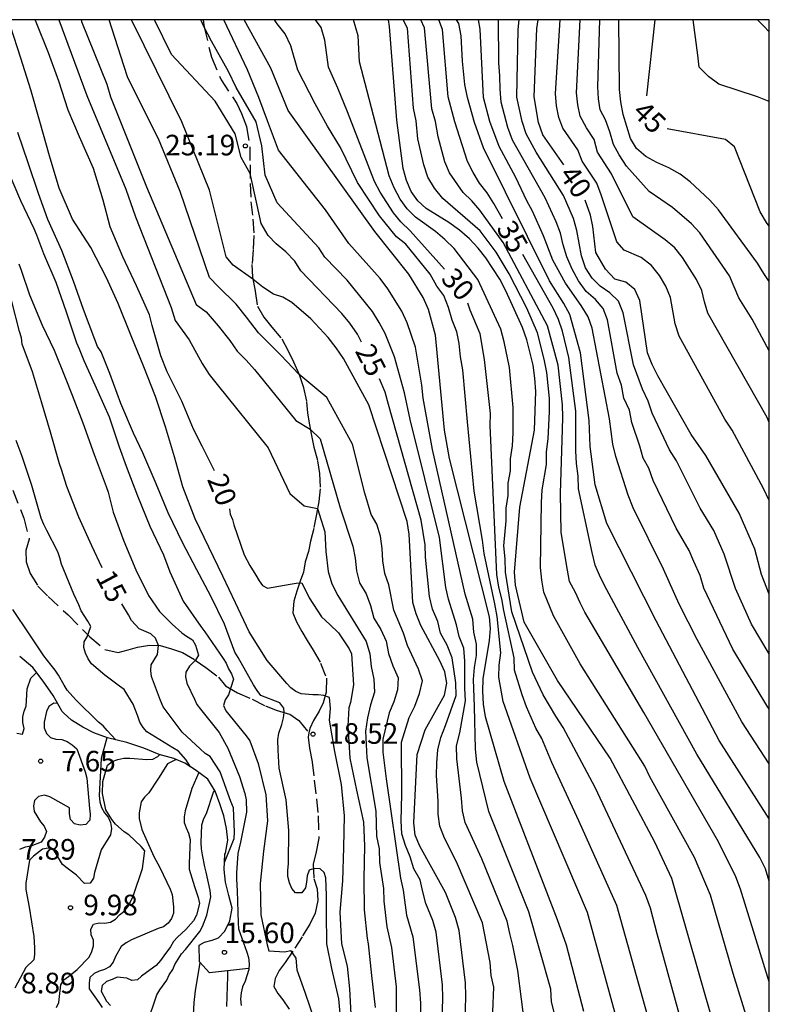
# Model space of a CAD drawing. Units: metres. Extents: x 583094 to 583444, y 4798040 to 4798290.
# Drawn here: x 583417 to 583444, y 4798254 to 4798290 of the extents above; entities that cross this region are included whole.
import ezdxf

# ---------------------------------------------------------------- set-up
doc = ezdxf.new("R2010")
doc.units = ezdxf.units.M
doc.linetypes.add('TRAZOS_NORMALES', pattern=[0.75, 0.5, -0.25])
for name, color, linetype in [('010106', 9, 'Continuous'), ('020104', 34, 'Continuous'), ('020109', 7, 'CABEZA_TALUD'), ('020204', 9, 'Continuous'), ('020307', 24, 'Continuous'), ('020308', 9, 'Continuous'), ('060128', 7, 'TRAZOS_NORMALES')]:
    doc.layers.add(name, color=color, linetype=linetype)
doc.layers.add('020105', color=24, linetype='Continuous', lineweight=30)
doc.styles.add('ARIAL', font='ARIAL.TTF', dxfattribs={"height": 1})
doc.styles.add('ARIALI', font='ARIALI.TTF', dxfattribs={"height": 1})
doc.linetypes.add('CABEZA_TALUD', pattern='A,0.1,[204,DONOSTI.shx,S=0.15,R=0,X=0,Y=0],0,0.2', length=0.3)

# ---------------------------------------------------------------- blocks, each defined once
blk = doc.blocks.new('COTAPU')
blk.add_circle((0, 0), 0.075)

msp = doc.modelspace()

# ---------------------------------------------------------------- linework, layer by layer
at = {"layer": '010106', "flags": 128}
msp.add_lwpolyline([(583094.216, 4798040.1), (583444.206, 4798040.093), (583444.211, 4798290.086), (583094.221, 4798290.093)], close=True, dxfattribs=at)
at = {"layer": '020104', "flags": 128}
for points, elevation in [([(583418.34, 4798290.086), (583419.364, 4798287.33), (583420.78, 4798283.924), (583421.128, 4798282.907), (583422.427, 4798279.611), (583422.572, 4798279.137), (583423.086, 4798278.434), (583423.56, 4798277.574), (583423.817, 4798277.166), (583424.105, 4798276.801), (583425.96, 4798274.505), (583426.752, 4798272.833), (583427.275, 4798272.382), (583427.76, 4798272.289), (583428.023, 4798271.438), (583428.067, 4798270.726), (583428.151, 4798269.99), (583428.275, 4798269.543), (583428.504, 4798269.118), (583429.531, 4798267.441), (583429.667, 4798267), (583429.717, 4798266.535), (583429.813, 4798266.07), (583429.832, 4798265.602), (583429.685, 4798265.141), (583429.581, 4798264.665), (583429.503, 4798264.181), (583429.557, 4798263.204), (583429.883, 4798261.265), (583429.912, 4798260.358), (583430.003, 4798259.892), (583430.017, 4798259.4), (583430.165, 4798258.452), (583430.17, 4798257.982), (583430.283, 4798257.05), (583430.455, 4798256.301), (583430.62, 4798254.87), (583430.659, 4798249.12)], 21), ([(583419.151, 4798290.086), (583419.167, 4798290.029), (583420.086, 4798287.75), (583420.222, 4798287.286), (583421.535, 4798284.011), (583423.342, 4798279.719), (583423.705, 4798279.45), (583424.144, 4798278.939), (583424.567, 4798278.412), (583424.835, 4798278.016), (583425.166, 4798277.692), (583425.469, 4798277.347), (583426.969, 4798275.494), (583427.491, 4798275.182), (583427.855, 4798274.825), (583428.582, 4798272.31), (583429.041, 4798270.923), (583429.135, 4798270.479), (583429.173, 4798270.018), (583429.291, 4798269.577), (583429.531, 4798269.181), (583429.693, 4798268.76), (583429.815, 4798268.301), (583430.067, 4798267.888), (583430.259, 4798267.461), (583430.339, 4798267.006), (583430.501, 4798266.56), (583430.693, 4798266.119), (583430.674, 4798265.683), (583430.538, 4798265.251), (583430.37, 4798264.846), (583430.141, 4798263.892), (583430.139, 4798263.41), (583430.263, 4798262.439), (583430.787, 4798258.821), (583430.877, 4798258.387), (583430.994, 4798257.474), (583431.233, 4798256.683), (583431.476, 4798254.758), (583431.508, 4798254.272), (583431.509, 4798249.881)], 22), ([(583432.235, 4798251.535), (583432.322, 4798254.456), (583432.308, 4798254.936), (583432.076, 4798256.864), (583431.955, 4798257.28), (583431.705, 4798257.898), (583431.589, 4798258.322), (583431.494, 4798258.764), (583431.265, 4798259.163), (583431.13, 4798259.602), (583430.968, 4798260.015), (583430.832, 4798260.435), (583430.807, 4798260.908), (583430.826, 4798261.873), (583430.815, 4798263.774), (583431.093, 4798264.672), (583431.297, 4798265.095), (583431.472, 4798265.557), (583431.585, 4798266.011), (583431.439, 4798266.434), (583431.039, 4798267.303), (583430.895, 4798267.749), (583430.534, 4798268.589), (583430.356, 4798269.506), (583430.216, 4798269.917), (583430.138, 4798270.381), (583430.113, 4798270.833), (583430.048, 4798271.278), (583429.922, 4798271.718), (583429.712, 4798272.073), (583429.483, 4798272.848), (583429.032, 4798274.636), (583428.102, 4798276.337), (583427.083, 4798277.182), (583426.424, 4798277.878), (583425.612, 4798278.692), (583425.176, 4798279.259), (583424.798, 4798279.738), (583424.144, 4798280.381), (583423.823, 4798280.703), (583422.756, 4798283.837), (583421.971, 4798285.756), (583420.857, 4798287.976), (583420.705, 4798288.429), (583420.177, 4798290.086)], 23), ([(583433.076, 4798251.125), (583433.159, 4798254.527), (583433.147, 4798255.01), (583432.912, 4798256.923), (583432.779, 4798257.388), (583432.414, 4798258.303), (583431.48, 4798259.996), (583431.319, 4798260.388), (583431.268, 4798260.847), (583431.393, 4798263.326), (583431.677, 4798264.233), (583432.386, 4798265.491), (583432.469, 4798265.922), (583432.392, 4798266.34), (583432.215, 4798266.747), (583431.522, 4798268.025), (583431.351, 4798268.45), (583431.225, 4798268.868), (583431.096, 4798271.352), (583431.019, 4798271.813), (583429.622, 4798276.07), (583428.707, 4798277.75), (583428.444, 4798278.146), (583428.151, 4798278.513), (583427.515, 4798279.192), (583426.824, 4798279.796), (583426.49, 4798279.985), (583426.156, 4798280.102), (583425.764, 4798280.349), (583425.405, 4798280.64), (583424.682, 4798281.155), (583424.427, 4798281.453), (583423.831, 4798283.881), (583422.814, 4798286.367), (583420.983, 4798290.086)], 24), ([(583435.585, 4798251.287), (583435.05, 4798255.459), (583434.877, 4798256.372), (583434.757, 4798256.807), (583434.666, 4798257.263), (583433.748, 4798259.533), (583433.139, 4798260.85), (583433.035, 4798261.28), (583433.004, 4798261.742), (583432.834, 4798263.17), (583432.826, 4798263.65), (583432.945, 4798264.123), (583433.145, 4798265.282), (583433.12, 4798265.75), (583433.126, 4798266.731), (583433.091, 4798267.208), (583432.923, 4798267.632), (583432.823, 4798268.056), (583432.524, 4798268.982), (583432.433, 4798269.411), (583432.203, 4798271.238), (583431.133, 4798275.531), (583430.926, 4798276.497), (583430.565, 4798277.818), (583430.217, 4798278.66), (583430.009, 4798279.07), (583429.762, 4798279.469), (583428.839, 4798280.603), (583428.024, 4798281.444), (583427.808, 4798281.783), (583426.285, 4798283.417), (583425.85, 4798284.434), (583425.733, 4798285.495), (583425.53, 4798286.368), (583424.797, 4798287.619), (583424.521, 4798288.201), (583423.896, 4798289.305), (583423.631, 4798289.82), (583423.504, 4798290.086)], 26), ([(583436.396, 4798253.849), (583436.279, 4798254.316), (583436.251, 4798254.785), (583435.454, 4798257.6), (583433.996, 4798261.251), (583433.566, 4798263.052), (583433.513, 4798263.519), (583433.48, 4798265.082), (583433.441, 4798266.067), (583433.471, 4798266.498), (583433.547, 4798266.933), (583433.547, 4798267.346), (583433.447, 4798267.79), (583433.412, 4798268.265), (583433.139, 4798269.17), (583431.948, 4798274.439), (583431.608, 4798276.313), (583431.557, 4798276.787), (583431.33, 4798278.17), (583431.023, 4798279.055), (583430.826, 4798279.474), (583430.321, 4798280.295), (583430.039, 4798280.665), (583428.898, 4798281.946), (583428.047, 4798283.166), (583426.341, 4798285.337), (583425.937, 4798286.411), (583425.617, 4798287.254), (583425.21, 4798288.271), (583424.342, 4798290.086)], 27), ([(583437.457, 4798253.975), (583436.827, 4798256.382), (583436.499, 4798257.307), (583434.562, 4798262.349), (583433.873, 4798264.696), (583433.803, 4798265.164), (583433.778, 4798265.631), (583433.79, 4798266.082), (583434.028, 4798267.48), (583434.059, 4798267.923), (583434.028, 4798268.344), (583432.569, 4798274.108), (583432.389, 4798275.139), (583432.052, 4798278.598), (583431.796, 4798279.532), (583431.603, 4798279.98), (583431.09, 4798280.826), (583429.842, 4798282.379), (583426.692, 4798286.789), (583426.053, 4798288.33), (583425.09, 4798290.086)], 28), ([(583439.244, 4798251.553), (583437.589, 4798257.57), (583435.508, 4798262.468), (583434.525, 4798265.255), (583434.359, 4798266.148), (583434.371, 4798266.582), (583434.434, 4798267.027), (583434.3, 4798268.356), (583434.216, 4798268.814), (583433.826, 4798270.653), (583433.773, 4798271.133), (583433.463, 4798272.915), (583433.226, 4798275.442), (583433.048, 4798277.343), (583432.964, 4798277.815), (583432.919, 4798278.296), (583432.835, 4798278.727), (583432.661, 4798279.145), (583432.531, 4798279.611), (583432.353, 4798280.051), (583432.11, 4798280.392), (583431.86, 4798280.819), (583430.972, 4798281.915), (583430.634, 4798282.186), (583430.013, 4798282.954), (583429.221, 4798284.162), (583428.594, 4798285.437), (583428.124, 4798286.212), (583427.669, 4798287.031), (583427.037, 4798288.26), (583426.789, 4798289.142), (583426.583, 4798289.572), (583426.29, 4798289.939), (583426.196, 4798290.086)], 29), ([(583441.566, 4798251.595), (583440.132, 4798256.795), (583439.879, 4798257.738), (583439.717, 4798258.195), (583437.866, 4798262.132), (583436.701, 4798264.313), (583436.432, 4798264.73), (583435.979, 4798265.5), (583435.584, 4798266.334), (583434.838, 4798268.531), (583434.604, 4798269.974), (583434.593, 4798270.457), (583434.55, 4798270.928), (583434.634, 4798271.839), (583434.628, 4798272.302), (583434.702, 4798272.764), (583434.702, 4798273.218), (583434.789, 4798273.666), (583434.79, 4798274.101), (583434.856, 4798274.573), (583434.886, 4798275.043), (583434.886, 4798275.965), (583434.756, 4798277.424), (583434.559, 4798278.358), (583434.43, 4798278.817), (583433.594, 4798280.626), (583432.731, 4798281.763), (583432.4, 4798282.084), (583432.05, 4798282.373), (583431.326, 4798282.903), (583431.022, 4798283.208), (583430.763, 4798283.562), (583430.547, 4798283.974), (583430.371, 4798284.405), (583429.644, 4798287.205), (583429.29, 4798288.557), (583429.238, 4798289.5), (583429.075, 4798290.086)], 31), ([(583442.727, 4798251.616), (583440.665, 4798258.81), (583440.038, 4798260.141), (583438.416, 4798263.2), (583436.498, 4798266.028), (583435.279, 4798268.151), (583434.963, 4798269.496), (583434.93, 4798269.968), (583435.129, 4798272.335), (583435.664, 4798275.139), (583435.712, 4798276.55), (583435.676, 4798277.036), (583435.611, 4798277.513), (583435.383, 4798278.435), (583435.218, 4798278.881), (583434.62, 4798280.214), (583434.4, 4798280.64), (583433.889, 4798281.418), (583433.607, 4798281.773), (583433.292, 4798282.111), (583432.926, 4798282.423), (583432.535, 4798282.709), (583431.72, 4798283.211), (583431.414, 4798283.494), (583431.174, 4798283.836), (583431.003, 4798284.236), (583430.882, 4798284.679), (583430.643, 4798286.431), (583430.381, 4798289.84), (583430.34, 4798290.086)], 32), ([(583444.21, 4798251.121), (583442.897, 4798255.349), (583442.065, 4798258.203), (583441.492, 4798259.578), (583439.86, 4798262.519), (583439.677, 4798262.906), (583437.328, 4798266.63), (583436.351, 4798268.376), (583436.001, 4798269.24), (583435.924, 4798269.684), (583435.878, 4798270.144), (583435.919, 4798272.509), (583435.935, 4798272.974), (583436.093, 4798273.887), (583436.098, 4798274.355), (583436.161, 4798274.832), (583436.207, 4798275.817), (583436.202, 4798276.302), (583436.108, 4798277.246), (583436.017, 4798277.723), (583435.775, 4798278.682), (583435.385, 4798279.589), (583434.74, 4798280.833), (583434.266, 4798281.631), (583433.677, 4798282.397), (583432.321, 4798283.585), (583432.024, 4798283.959), (583431.774, 4798284.358), (583431.632, 4798284.809), (583431.417, 4798285.749), (583431.347, 4798286.41), (583431.249, 4798286.875), (583431.033, 4798289.779), (583430.88, 4798290.086)], 33), ([(583444.211, 4798255.046), (583443.167, 4798258.424), (583442.998, 4798258.874), (583442.365, 4798260.154), (583439.644, 4798264.862), (583437.494, 4798268.518), (583437.321, 4798268.854), (583437.151, 4798269.232), (583436.937, 4798269.636), (583436.865, 4798270.047), (583436.626, 4798271.413), (583436.604, 4798272.849), (583436.677, 4798275.173), (583436.691, 4798275.614), (583436.677, 4798276.069), (583436.518, 4798277.514), (583436.139, 4798278.948), (583434.516, 4798281.984), (583433.666, 4798283.153), (583433.376, 4798283.493), (583433.059, 4798283.803), (583432.56, 4798284.518), (583432.398, 4798284.921), (583432.15, 4798285.827), (583432.052, 4798286.39), (583431.925, 4798286.847), (583431.658, 4798289.796), (583431.522, 4798290.086)], 34), ([(583444.211, 4798260.983), (583442.381, 4798263.841), (583440.092, 4798268.194), (583438.298, 4798271.741), (583437.869, 4798273.156), (583437.689, 4798274.552), (583437.655, 4798275.494), (583437.341, 4798277.96), (583436.946, 4798279.357), (583436.732, 4798279.757), (583436.203, 4798280.581), (583433.808, 4798285.427), (583433.47, 4798286.349), (583433.215, 4798287.265), (583433.127, 4798287.731), (583433.034, 4798288.587), (583432.995, 4798289.51), (583432.9, 4798289.957), (583432.818, 4798290.086)], 36), ([(583444.211, 4798262.995), (583443.209, 4798264.523), (583441.587, 4798267.518), (583440.928, 4798268.802), (583440.363, 4798270.084), (583439.255, 4798272.317), (583439.07, 4798272.774), (583438.624, 4798274.181), (583438.519, 4798274.627), (583438.386, 4798275.551), (583437.762, 4798278.855), (583437.611, 4798279.275), (583437.364, 4798279.679), (583436.787, 4798280.493), (583436.323, 4798281.337), (583435.986, 4798282.225), (583435.59, 4798283.122), (583435.382, 4798283.498), (583434.982, 4798284.343), (583434.37, 4798285.474), (583434.04, 4798286.381), (583433.803, 4798287.265), (583433.677, 4798289.744), (583433.616, 4798290.086)], 37), ([(583444.211, 4798264.972), (583444.156, 4798265.051), (583442.884, 4798267.166), (583441.822, 4798269.394), (583441.691, 4798269.849), (583441.464, 4798270.357), (583441.288, 4798270.765), (583440.822, 4798271.578), (583439.988, 4798273.312), (583439.829, 4798273.756), (583439.612, 4798274.126), (583439.499, 4798274.564), (583439.211, 4798275.424), (583439.118, 4798275.875), (583438.917, 4798276.31), (583438.831, 4798276.786), (583438.675, 4798277.224), (583438.318, 4798279.166), (583438.166, 4798279.578), (583437.888, 4798279.896), (583437.541, 4798280.197), (583437.266, 4798280.579), (583437.035, 4798281.003), (583436.839, 4798281.454), (583436.7, 4798281.898), (583436.602, 4798282.314), (583436.452, 4798282.728), (583436.052, 4798283.602), (583434.862, 4798285.705), (583434.689, 4798286.166), (583434.45, 4798287.084), (583434.407, 4798287.563), (583434.394, 4798288.049), (583434.356, 4798288.522), (583434.35, 4798290.086)], 38), ([(583444.211, 4798266.994), (583443.558, 4798268.071), (583442.984, 4798269.377), (583442.565, 4798270.63), (583442.194, 4798271.486), (583441.688, 4798272.3), (583440.834, 4798274.03), (583440.574, 4798274.43), (583439.946, 4798275.76), (583439.801, 4798276.202), (583439.599, 4798276.637), (583439.261, 4798277.528), (583438.889, 4798279.421), (583438.725, 4798279.845), (583438.408, 4798280.141), (583438.055, 4798280.383), (583437.755, 4798280.681), (583437.52, 4798281.056), (583437.369, 4798281.489), (583437.202, 4798282.411), (583437.075, 4798282.85), (583436.719, 4798283.695), (583435.718, 4798285.271), (583435.354, 4798285.936), (583435.212, 4798286.385), (583435.023, 4798287.277), (583435.061, 4798289.74), (583435.098, 4798290.086)], 39), ([(583444.211, 4798272.577), (583444.207, 4798272.587), (583444.005, 4798273.017), (583442.856, 4798275.141), (583442.586, 4798275.543), (583440.933, 4798278.561), (583440.781, 4798279.019), (583440.618, 4798279.973), (583440.438, 4798280.388), (583440.215, 4798280.775), (583439.927, 4798281.135), (583439.544, 4798281.428), (583438.926, 4798281.701), (583438.658, 4798282.002), (583438.084, 4798283.716), (583437.932, 4798284.142), (583437.399, 4798284.945), (583437.244, 4798285.348), (583436.69, 4798286.137), (583436.549, 4798286.528), (583436.461, 4798286.96), (583436.421, 4798287.403), (583436.6, 4798290.086)], 41), ([(583444.211, 4798275.423), (583444.128, 4798275.6), (583441.972, 4798279.405), (583441.848, 4798279.812), (583441.752, 4798280.224), (583441.566, 4798280.63), (583441.048, 4798281.434), (583440.772, 4798281.784), (583440.423, 4798282.078), (583439.247, 4798282.917), (583438.462, 4798284.48), (583437.957, 4798285.274), (583437.828, 4798285.733), (583437.56, 4798286.155), (583437.325, 4798286.576), (583437.234, 4798286.996), (583437.191, 4798287.425), (583437.324, 4798290.086)], 42), ([(583444.211, 4798278.033), (583443.587, 4798279.181), (583443.103, 4798279.964), (583442.764, 4798280.765), (583441.68, 4798282.336), (583441.379, 4798282.66), (583440.688, 4798283.248), (583439.836, 4798283.833), (583439.012, 4798284.764), (583438.747, 4798285.17), (583438.536, 4798285.547), (583438.407, 4798286.006), (583438.249, 4798286.445), (583438.05, 4798286.81), (583437.996, 4798287.21), (583437.966, 4798287.642), (583438.041, 4798290.086)], 43), ([(583444.211, 4798280.56), (583444.011, 4798280.847), (583443.783, 4798281.228), (583442.356, 4798283.169), (583442.04, 4798283.517), (583441.331, 4798284.185), (583440.961, 4798284.471), (583440.557, 4798284.701), (583440.112, 4798284.891), (583439.711, 4798285.113), (583439.374, 4798285.406), (583439.154, 4798285.762), (583438.884, 4798286.646), (583438.804, 4798287.1), (583438.755, 4798287.549), (583438.736, 4798290.086)], 44), ([(583444.211, 4798287.118), (583443.785, 4798287.281), (583442.379, 4798287.743), (583442.002, 4798288.028), (583441.663, 4798288.367), (583441.606, 4798288.798), (583441.435, 4798290.086)], 46), ([(583444.211, 4798289.648), (583443.999, 4798289.867), (583443.786, 4798290.086)], 47), ([(583428.992, 4798253.638), (583428.937, 4798254.798), (583428.856, 4798255.618), (583428.646, 4798256.436), (583428.579, 4798257.59), (583428.682, 4798258.723), (583428.712, 4798259.937), (583428.74, 4798261.099), (583428.638, 4798262.238), (583428.388, 4798263.443), (583428.193, 4798264.577), (583428.233, 4798265.003), (583428.191, 4798265.401), (583427.989, 4798265.477), (583427.787, 4798265.503), (583427.586, 4798265.503), (583427.166, 4798265.541), (583426.971, 4798265.624), (583426.789, 4798265.761), (583426.636, 4798265.916), (583425.921, 4798266.758), (583425.273, 4798267.8), (583424.767, 4798268.856), (583424.311, 4798269.822), (583423.805, 4798270.877), (583423.303, 4798271.918), (583422.856, 4798273.075), (583422.551, 4798274.177), (583422.299, 4798275.022), (583422.226, 4798275.268), (583421.858, 4798276.371), (583421.431, 4798277.446), (583420.979, 4798278.583), (583420.496, 4798279.753), (583420.079, 4798280.686), (583419.507, 4798281.8), (583418.833, 4798282.828), (583418.354, 4798283.955), (583417.999, 4798285.138), (583417.647, 4798286.385), (583417.317, 4798287.535), (583416.958, 4798288.696), (583416.584, 4798289.856)], 19), ([(583428.649, 4798253.247), (583428.535, 4798254.427), (583428.285, 4798255.541), (583428.093, 4798256.435), (583428.092, 4798257.552), (583428.09, 4798258.194), (583428.066, 4798258.837), (583428.001, 4798259.034), (583427.853, 4798259.17), (583427.646, 4798259.176), (583427.453, 4798259.112), (583427.384, 4798258.913), (583427.361, 4798258.681), (583427.319, 4798258.47), (583427.184, 4798258.294), (583426.961, 4798258.291), (583426.823, 4798258.449), (583426.736, 4798258.654), (583426.676, 4798258.883), (583426.678, 4798259.107), (583426.707, 4798259.365), (583426.712, 4798260.56), (583426.62, 4798261.676), (583426.357, 4798262.83), (583426.332, 4798263.485), (583426.317, 4798263.863), (583426.346, 4798264.11), (583426.461, 4798264.428), (583426.519, 4798264.66), (583426.542, 4798264.86), (583426.527, 4798265.016), (583426.39, 4798265.215), (583425.693, 4798265.484), (583425.561, 4798265.655), (583425.433, 4798265.862), (583424.865, 4798266.86), (583424.753, 4798267.059), (583424.377, 4798268.075), (583423.87, 4798269.092), (583423.361, 4798270.061), (583422.844, 4798271.051), (583422.319, 4798272.136), (583421.883, 4798273.192), (583421.4, 4798274.312), (583421.063, 4798275.031), (583420.602, 4798276.116), (583420.199, 4798277.211), (583419.876, 4798277.992), (583419.748, 4798278.186), (583419.649, 4798278.447), (583419.237, 4798279.537), (583418.868, 4798280.572), (583418.445, 4798281.69), (583417.933, 4798282.818), (583417.596, 4798283.768), (583417.221, 4798284.879), (583416.845, 4798285.988)], 18), ([(583416.491, 4798284.56), (583416.947, 4798283.512), (583417.434, 4798282.49), (583417.53, 4798282.256), (583417.782, 4798281.574), (583418.227, 4798280.535), (583418.604, 4798279.456), (583418.987, 4798278.319), (583419.085, 4798278.105), (583419.253, 4798277.679), (583419.755, 4798276.55), (583420.174, 4798275.626), (583420.531, 4798274.537), (583420.792, 4798273.834), (583421.201, 4798272.745), (583421.658, 4798271.641), (583422.149, 4798270.604), (583422.385, 4798269.984), (583422.869, 4798268.915), (583423.51, 4798267.988), (583423.659, 4798267.792), (583424.329, 4798266.83), (583424.434, 4798266.654), (583424.513, 4798266.454), (583424.621, 4798266.262), (583424.696, 4798266.068), (583424.514, 4798265.5), (583424.396, 4798265.323), (583424.339, 4798265.116), (583424.422, 4798264.917), (583425.157, 4798264.011), (583425.291, 4798263.825), (583425.598, 4798263.007), (583425.875, 4798261.86), (583425.935, 4798260.92), (583425.794, 4798259.81), (583425.667, 4798258.628), (583425.694, 4798257.496), (583425.931, 4798256.397), (583425.99, 4798256.183), (583426.571, 4798256.147), (583426.781, 4798256.194), (583426.972, 4798255.912), (583427.003, 4798255.486), (583427.292, 4798254.673), (583427.661, 4798253.607)], 17), ([(583416.879, 4798281.206), (583416.963, 4798280.966), (583417.265, 4798280.066), (583417.732, 4798278.97), (583418.168, 4798278.051), (583418.574, 4798277.06), (583418.82, 4798276.413), (583419.21, 4798275.414), (583419.624, 4798274.259), (583420.067, 4798273.094), (583420.138, 4798272.881), (583420.32, 4798272.153), (583420.701, 4798271.094), (583421.148, 4798270.053), (583421.602, 4798269.115), (583422.004, 4798268.536), (583422.47, 4798268.076), (583422.821, 4798267.764), (583422.988, 4798267.641), (583423.201, 4798267.511), (583423.318, 4798267.308), (583423.419, 4798266.944), (583423.312, 4798266.762), (583423.1, 4798266.552), (583422.969, 4798266.334), (583422.947, 4798266.157), (583423.006, 4798265.933), (583423.278, 4798265.351), (583423.367, 4798265.145), (583423.497, 4798264.986), (583424.18, 4798264.128), (583424.493, 4798263.557), (583424.921, 4798262.531), (583425.118, 4798261.904), (583425.157, 4798261.676), (583425.169, 4798261.23), (583424.955, 4798260.141), (583424.86, 4798259.723), (583424.807, 4798259.024), (583424.808, 4798258.789), (583424.832, 4798258.36), (583424.866, 4798257.2), (583424.877, 4798256.98), (583425.183, 4798256.136), (583425.244, 4798255.938), (583425.265, 4798255.706), (583425.253, 4798255.503), (583425.12, 4798255.075), (583425.027, 4798254.867), (583424.974, 4798254.655), (583424.959, 4798254.42), (583424.979, 4798254.183)], 16), ([(583423.137, 4798262.881), (583422.963, 4798263.147), (583422.691, 4798263.447), (583422.492, 4798263.571), (583421.549, 4798264.154), (583421.408, 4798264.314), (583421.288, 4798264.507), (583421.211, 4798264.732), (583421.043, 4798265.169), (583420.716, 4798265.701), (583420.544, 4798265.82), (583420.016, 4798266.225), (583419.523, 4798266.634), (583419.404, 4798266.813), (583419.304, 4798267.015), (583419.249, 4798267.225), (583419.267, 4798267.433), (583419.376, 4798267.614), (583419.509, 4798267.994), (583419.389, 4798268.189), (583419.155, 4798268.567), (583419.067, 4798268.779), (583418.889, 4798269.174), (583418.44, 4798270.257), (583418.38, 4798270.497), (583418.299, 4798270.713), (583417.9, 4798271.492), (583417.787, 4798271.706), (583417.694, 4798271.941), (583417.355, 4798273.122), (583416.999, 4798274.178), (583416.785, 4798274.766)], 14), ([(583420.416, 4798263.861), (583420.099, 4798264.206), (583419.949, 4798264.368), (583419.783, 4798264.512), (583418.957, 4798265.325), (583418.639, 4798265.674), (583418.529, 4798265.852), (583418.327, 4798266.216), (583418.206, 4798266.403), (583418.063, 4798266.583), (583417.792, 4798266.925), (583417.286, 4798267.692), (583416.665, 4798268.616)], 13), ([(583416.809, 4798264.11), (583417.014, 4798264.072), (583417.071, 4798264.279), (583417.034, 4798264.495), (583417.024, 4798264.699), (583417.072, 4798264.907), (583417.155, 4798265.095), (583417.162, 4798265.3), (583417.183, 4798265.72), (583417.32, 4798266.114), (583417.531, 4798266.319)], 7), ([(583418.296, 4798265.189), (583418.156, 4798265.195), (583417.98, 4798265.075), (583417.884, 4798264.899), (583417.803, 4798264.507), (583417.803, 4798264.297), (583417.885, 4798264.099), (583418.037, 4798263.95), (583418.229, 4798263.89), (583418.443, 4798263.876), (583418.643, 4798263.8), (583418.829, 4798263.679), (583418.991, 4798263.536), (583419.298, 4798262.697), (583419.354, 4798262.463), (583419.456, 4798261.363), (583419.48, 4798261.162), (583419.468, 4798260.936), (583419.321, 4798260.776), (583419.12, 4798260.751), (583418.91, 4798260.804), (583418.767, 4798260.961), (583418.728, 4798261.165), (583418.723, 4798261.384), (583418.011, 4798261.783), (583417.811, 4798261.843), (583417.603, 4798261.803), (583417.45, 4798261.66), (583417.42, 4798261.456), (583417.44, 4798261.251), (583417.677, 4798260.881), (583417.81, 4798260.725), (583417.887, 4798260.527), (583417.814, 4798260.323), (583417.696, 4798260.143), (583417.32, 4798259.992), (583417.113, 4798259.959), (583416.911, 4798259.874)], 8), ([(583420.084, 4798263.942), (583419.881, 4798263.179), (583419.82, 4798262.067), (583419.813, 4798261.838), (583419.827, 4798261.605), (583419.897, 4798261.397), (583420.006, 4798261.208), (583420.137, 4798261.05), (583420.217, 4798260.857), (583420.252, 4798260.634), (583420.226, 4798260.408), (583419.883, 4798259.856), (583419.637, 4798259.036), (583419.597, 4798258.828), (583419.484, 4798258.646), (583419.268, 4798258.637), (583418.983, 4798258.939), (583418.64, 4798259.191), (583418.475, 4798259.32), (583418.25, 4798259.692), (583418.145, 4798259.868), (583417.946, 4798259.915), (583417.747, 4798259.876), (583417.412, 4798259.629), (583417.267, 4798259.484), (583417.138, 4798258.639), (583417.14, 4798258.413), (583417.261, 4798257.769), (583417.434, 4798256.703), (583417.454, 4798256.284), (583417.456, 4798256.06), (583417.425, 4798255.856), (583417.141, 4798255.566), (583416.738, 4798254.819)], 9), ([(583422.606, 4798263.146), (583422.293, 4798262.991), (583421.968, 4798262.466), (583421.612, 4798261.939), (583421.463, 4798261.778), (583421.341, 4798261.612), (583421.261, 4798261.202), (583421.261, 4798260.993), (583421.362, 4798260.595), (583421.801, 4798259.614), (583422.021, 4798259.214), (583422.393, 4798258.429), (583422.461, 4798258.236), (583422.513, 4798257.778), (583422.512, 4798257.556), (583422.444, 4798257.36), (583422.316, 4798257.184), (583422.154, 4798257.058), (583421.962, 4798256.997), (583420.98, 4798256.582), (583420.794, 4798256.473), (583420.613, 4798256.338), (583420.4, 4798255.972), (583420.321, 4798255.772), (583420.183, 4798255.599), (583419.997, 4798255.501), (583419.803, 4798255.44), (583419.624, 4798255.348), (583419.469, 4798255.203), (583419.442, 4798255.001), (583419.448, 4798254.795), (583419.8, 4798254.292), (583419.921, 4798254.119)], 11), ([(583423.44, 4798262.674), (583423.177, 4798262.097), (583422.944, 4798261.273), (583422.902, 4798261.063), (583422.907, 4798260.859), (583422.97, 4798260.66), (583423.059, 4798260.459), (583423.121, 4798260.237), (583423.08, 4798259.374), (583423.081, 4798259.152), (583423.282, 4798258.527), (583423.417, 4798258.124), (583423.463, 4798257.904), (583423.353, 4798257.476), (583423.245, 4798257.268), (583422.967, 4798256.953), (583422.659, 4798256.671), (583422.519, 4798256.521), (583422.402, 4798256.33), (583422.159, 4798255.998), (583422.037, 4798255.828), (583421.879, 4798255.645), (583421.536, 4798255.395), (583421.352, 4798255.262), (583421.203, 4798255.12), (583421.001, 4798255.101), (583420.81, 4798255.187), (583420.469, 4798255.225), (583420.283, 4798255.14), (583420.073, 4798255.066), (583419.913, 4798254.919), (583419.88, 4798254.706), (583420.08, 4798254.345), (583420.226, 4798254.186)], 12), ([(583421.557, 4798253.531), (583421.908, 4798254.574), (583422.012, 4798254.76), (583422.27, 4798255.111), (583422.355, 4798255.311), (583422.487, 4798255.497), (583422.569, 4798255.681), (583422.807, 4798256.073), (583422.954, 4798256.229), (583423.478, 4798256.882), (583423.568, 4798257.068), (583423.73, 4798257.475), (583423.876, 4798258.141), (583423.845, 4798258.375), (583423.703, 4798259.042), (583423.657, 4798259.241), (583423.566, 4798259.675), (583423.531, 4798259.89), (583423.523, 4798260.121), (583423.548, 4798260.77), (583423.622, 4798260.993), (583423.711, 4798261.18), (583423.971, 4798261.958), (583424.021, 4798262.024)], 13), ([(583423.241, 4798253.847), (583423.27, 4798254.298), (583423.318, 4798254.72), (583423.482, 4798255.753)], 14), ([(583444.211, 4798255.046), (583444.211, 4798255.046)], 34)]:
    msp.add_lwpolyline(points, dxfattribs=dict(at, elevation=elevation))
at = {"layer": '020105', "flags": 128}
for points, elevation in [([(583419.923, 4798270.124), (583419.539, 4798270.924), (583419.067, 4798271.977), (583418.631, 4798273.094), (583418.439, 4798273.705), (583418.364, 4798273.922), (583418.037, 4798275.065), (583417.707, 4798276.17), (583417.378, 4798277.262), (583417.005, 4798278.277), (583416.975, 4798278.502), (583416.904, 4798278.731), (583416.63, 4798279.829), (583416.276, 4798280.984), (583415.857, 4798281.999), (583415.41, 4798283.077), (583414.994, 4798284.214), (583414.743, 4798285.301), (583414.459, 4798286.381), (583414.072, 4798287.463), (583413.736, 4798288.306), (583413.348, 4798289.242), (583412.957, 4798290.086)], 15), ([(583424.004, 4798273.658), (583423.556, 4798274.554), (583423.243, 4798275.174), (583422.823, 4798276.202), (583422.284, 4798277.268), (583422.05, 4798277.852), (583421.74, 4798278.949), (583421.641, 4798279.345), (583421.167, 4798280.394), (583420.666, 4798281.458), (583420.212, 4798282.543), (583419.959, 4798283.519), (583419.604, 4798284.668), (583419.093, 4798285.821), (583418.674, 4798286.794), (583418.342, 4798287.858), (583417.96, 4798288.885), (583417.519, 4798290.001), (583417.483, 4798290.086)], 20), ([(583429.361, 4798278.353), (583429.214, 4798278.637), (583428.938, 4798279.036), (583428.646, 4798279.398), (583427.15, 4798280.942), (583426.934, 4798281.295), (583426.608, 4798281.634), (583426.254, 4798281.933), (583425.967, 4798282.238), (583425.706, 4798282.675), (583425.56, 4798283.343), (583425.304, 4798284.492), (583424.979, 4798285.073), (583424.761, 4798285.931), (583424.035, 4798287.123), (583422.439, 4798288.821), (583421.818, 4798290.086)], 25), ([(583432.38, 4798281.012), (583431.133, 4798282.407), (583430.799, 4798282.731), (583430.529, 4798283.053), (583430.044, 4798283.81), (583429.837, 4798284.205), (583428.855, 4798286.738), (583428.497, 4798287.602), (583428.164, 4798288.367), (583428.024, 4798289.342), (583427.898, 4798289.809), (583427.691, 4798290.086)], 30), ([(583434.494, 4798282.836), (583434.176, 4798283.395), (583433.934, 4798283.786), (583433.663, 4798284.141), (583433.424, 4798284.529), (583433.219, 4798284.926), (583432.757, 4798286.37), (583432.518, 4798287.287), (583432.315, 4798289.735), (583432.18, 4798290.086)], 35), ([(583436.734, 4798284.802), (583435.969, 4798285.9), (583435.809, 4798286.352), (583435.649, 4798287.287), (583435.751, 4798289.768), (583435.792, 4798290.086)], 40), ([(583439.756, 4798287.319), (583440.05, 4798290.086)], 45), ([(583444.211, 4798282.57), (583444.113, 4798282.709), (583443.881, 4798283.099), (583442.942, 4798285.462), (583442.614, 4798285.735), (583440.492, 4798286.123)], 45), ([(583444.211, 4798269.171), (583443.931, 4798269.885), (583443.69, 4798270.81), (583443.112, 4798272.123), (583441.901, 4798274.216), (583441.365, 4798274.982), (583440.152, 4798277.116), (583439.948, 4798277.534), (583439.77, 4798277.962), (583439.494, 4798279.863), (583439.313, 4798280.271), (583438.986, 4798280.528), (583438.589, 4798280.641), (583438.246, 4798281.001), (583437.891, 4798281.61), (583437.79, 4798282.557), (583437.698, 4798282.976), (583437.503, 4798283.522)], 40), ([(583444.211, 4798258.717), (583444.078, 4798259.167), (583443.869, 4798259.573), (583441.571, 4798263.346), (583439.423, 4798267.232), (583438.291, 4798269.332), (583438.065, 4798269.774), (583437.866, 4798270.222), (583437.765, 4798270.692), (583437.259, 4798273.001), (583437.255, 4798273.462), (583437.194, 4798273.926), (583437.167, 4798274.392), (583437.161, 4798275.829), (583436.915, 4798277.785), (583436.683, 4798278.753), (583436.537, 4798279.179), (583436.343, 4798279.584), (583435.231, 4798281.539)], 35), ([(583440.405, 4798251.574), (583438.663, 4798257.827), (583437.277, 4798260.919), (583436.293, 4798263.035), (583435.926, 4798263.908), (583435.712, 4798264.292), (583435.372, 4798265.072), (583435.217, 4798265.506), (583434.932, 4798266.404), (583434.924, 4798266.852), (583434.549, 4798268.572), (583434.475, 4798268.995), (583434.367, 4798269.428), (583434.287, 4798269.887), (583434.043, 4798275.312), (583434.064, 4798275.746), (583433.844, 4798277.712), (583433.684, 4798278.653), (583433.319, 4798279.509), (583433.228, 4798279.773)], 30), ([(583434.143, 4798253.956), (583434.184, 4798254.856), (583434.084, 4798255.28), (583434.042, 4798255.749), (583433.772, 4798257.193), (583432.826, 4798259.416), (583432.389, 4798260.287), (583432.214, 4798260.718), (583432.149, 4798261.161), (583432.149, 4798261.629), (583432.087, 4798262.563), (583432.099, 4798263.031), (583432.136, 4798263.499), (583432.248, 4798263.951), (583432.416, 4798264.381), (583432.81, 4798265.482), (583432.801, 4798265.937), (583432.666, 4798266.85), (583432.484, 4798267.313), (583432.237, 4798267.744), (583432.138, 4798268.173), (583431.943, 4798268.629), (583431.832, 4798269.079), (583431.695, 4798270.514), (583431.683, 4798270.971), (583431.538, 4798271.866), (583430.346, 4798276.073), (583430.219, 4798276.528), (583430.016, 4798277.013)], 25), ([(583424.553, 4798272.274), (583424.582, 4798272.082), (583424.662, 4798271.893), (583424.717, 4798271.692), (583425.093, 4798270.598), (583425.299, 4798270.214), (583425.512, 4798269.863), (583425.631, 4798269.651), (583425.758, 4798269.485), (583425.943, 4798269.383), (583426.768, 4798269.537), (583426.976, 4798269.574), (583427.185, 4798269.577), (583427.454, 4798269.039), (583427.907, 4798268.347), (583428.205, 4798268.066), (583428.52, 4798267.756), (583428.908, 4798267.176), (583428.996, 4798266.993), (583429.074, 4798265.87), (583428.959, 4798265.226), (583428.904, 4798265.025), (583428.863, 4798264.368), (583428.938, 4798263.193), (583429.177, 4798262.029), (583429.428, 4798260.864), (583429.473, 4798259.998), (583429.451, 4798258.8), (583429.463, 4798257.672), (583429.572, 4798256.627), (583429.603, 4798256.429), (583429.719, 4798255.284), (583429.853, 4798254.119)], 20), ([(583424.371, 4798259.397), (583424.718, 4798260.274), (583424.737, 4798260.496), (583424.694, 4798261.389), (583424.607, 4798261.615), (583424.216, 4798262.704), (583423.845, 4798263.253), (583423.662, 4798263.363), (583423.49, 4798263.533), (583422.828, 4798264.14), (583422.133, 4798265.07), (583422.043, 4798265.297), (583421.717, 4798266.169), (583421.691, 4798266.393), (583421.707, 4798266.595), (583421.937, 4798266.973), (583421.966, 4798267.299), (583421.865, 4798267.569), (583421.69, 4798267.729), (583421.265, 4798267.901), (583420.988, 4798268.209), (583420.876, 4798268.412), (583420.638, 4798268.814)], 15), ([(583418.258, 4798254.119), (583418.341, 4798254.303), (583418.36, 4798254.521), (583418.415, 4798254.945), (583418.524, 4798255.12), (583418.685, 4798255.241), (583419.01, 4798255.496), (583419.448, 4798255.952), (583419.539, 4798256.159), (583419.598, 4798256.357), (583419.597, 4798256.568), (583419.519, 4798256.759), (583419.51, 4798256.963), (583419.607, 4798257.148), (583419.808, 4798257.203), (583420.012, 4798257.184), (583420.225, 4798257.223), (583420.406, 4798257.334), (583420.543, 4798257.486), (583420.701, 4798257.61), (583420.848, 4798257.777), (583420.953, 4798257.966), (583421.043, 4798258.168), (583421.38, 4798259.183), (583421.475, 4798259.826), (583421.339, 4798259.977), (583420.883, 4798260.408), (583420.716, 4798260.519), (583420.401, 4798260.792), (583420.264, 4798260.966), (583420.054, 4798261.312), (583419.926, 4798261.913), (583419.946, 4798262.346), (583420.116, 4798262.945), (583420.281, 4798263.07), (583420.487, 4798263.152), (583420.7, 4798263.193), (583420.925, 4798263.193), (583421.549, 4798263.145), (583421.766, 4798263.159), (583421.948, 4798263.258), (583422.016, 4798263.326)], 10), ([(583444.211, 4798258.717), (583444.211, 4798258.717)], 35), ([(583424.454, 4798254.157), (583424.495, 4798255.245), (583424.496, 4798255.455)], 15)]:
    msp.add_lwpolyline(points, dxfattribs=dict(at, elevation=elevation))
at = {"layer": '020109'}
msp.add_polyline3d([(583425.247, 4798255.537, 15.543), (583423.821, 4798255.381, 15.404), (583423.462, 4798255.775, 15.342), (583423.455, 4798256.389, 15.332), (583423.644, 4798256.496, 15.333), (583423.923, 4798256.564, 15.333), (583424.158, 4798256.652, 15.333), (583424.387, 4798256.898, 15.332), (583424.564, 4798257.267, 15.319), (583424.645, 4798257.738, 15.212), (583424.528, 4798258.2, 15.136), (583424.414, 4798258.685, 15.092), (583424.355, 4798259.142, 15.086), (583424.39, 4798259.695, 14.966), (583424.411, 4798259.738, 14.954), (583424.495, 4798260.21, 14.827), (583424.444, 4798260.631, 14.706), (583424.349, 4798261.099, 14.547), (583424.206, 4798261.538, 14.389), (583424.034, 4798261.989, 14.256), (583423.765, 4798262.433, 14.096), (583423.302, 4798262.776, 13.939), (583422.922, 4798263.017, 13.744), (583422.523, 4798263.18, 13.563), (583421.998, 4798263.331, 13.425), (583421.437, 4798263.564, 13.199), (583420.82, 4798263.768, 12.975), (583420.106, 4798263.933, 12.84), (583419.619, 4798264.125, 12.697), (583419.211, 4798264.327, 12.605), (583418.797, 4798264.582, 12.464), (583418.518, 4798264.836, 12.338), (583418.455, 4798264.901, 12.335), (583418.133, 4798265.484, 12.335), (583417.767, 4798265.999, 12.332), (583417.397, 4798266.5, 12.303), (583416.914, 4798266.903, 12.256)], dxfattribs=at)
at = {"layer": '060128'}
for points in [[(583423.596, 4798290.086, 26.02), (583423.631, 4798289.821, 25.96), (583423.895, 4798288.727, 25.738), (583424.246, 4798287.903, 25.652), (583424.815, 4798287.046, 25.566), (583424.988, 4798286.671, 25.427), (583425.174, 4798286.186, 25.366), (583425.289, 4798285.467, 25.184), (583425.304, 4798284.807, 24.997), (583425.304, 4798284.132, 24.816), (583425.334, 4798283.465, 24.608), (583425.405, 4798282.827, 24.434), (583425.443, 4798282.235, 24.295), (583425.413, 4798281.716, 24.236), (583425.37, 4798281.174, 24.174), (583425.392, 4798280.711, 24.074), (583425.486, 4798280.205, 23.97), (583425.569, 4798279.661, 23.813), (583425.801, 4798279.256, 23.657), (583426.1, 4798278.89, 23.525), (583426.464, 4798278.467, 23.417), (583426.689, 4798278.033, 23.274), (583426.887, 4798277.635, 23.119), (583427.086, 4798277.174, 22.937), (583427.251, 4798276.688, 22.704), (583427.36, 4798276.177, 22.489), (583427.4, 4798275.773, 22.288), (583427.437, 4798275.47, 22.113), (583427.523, 4798275.009, 21.92), (583427.626, 4798274.529, 21.716), (583427.76, 4798274.03, 21.554), (583427.826, 4798273.57, 21.403), (583427.858, 4798273.006, 21.258), (583427.811, 4798272.55, 21.149), (583427.72, 4798272.085, 21.021), (583427.625, 4798271.561, 20.875), (583427.5, 4798271.103, 20.731), (583427.433, 4798270.721, 20.592), (583427.313, 4798270.348, 20.402), (583427.246, 4798269.973, 20.269), (583427.131, 4798269.639, 20.127), (583427.001, 4798269.283, 19.957), (583426.892, 4798268.911, 19.788), (583426.863, 4798268.484, 19.735), (583426.992, 4798268.161, 19.627), (583427.189, 4798267.814, 19.533), (583427.38, 4798267.477, 19.437), (583427.604, 4798267.127, 19.34), (583427.87, 4798266.661, 19.261), (583428.084, 4798266.108, 19.154), (583428.068, 4798265.601, 18.995), (583427.969, 4798265.21, 18.895), (583427.817, 4798264.903, 18.789), (583427.614, 4798264.572, 18.676), (583427.477, 4798264.274, 18.557), (583427.446, 4798264.117, 18.518)], [(583416.667, 4798272.952, 13.356), (583417.067, 4798271.941, 13.316), (583417.263, 4798271.178, 13.318), (583417.142, 4798270.764, 13.329), (583417.153, 4798270.342, 13.334), (583417.3, 4798269.921, 13.335), (583417.573, 4798269.464, 13.379), (583417.947, 4798269.083, 13.427), (583418.674, 4798268.412, 13.675), (583419.465, 4798267.616, 13.962), (583420.014, 4798267.16, 14.102), (583420.504, 4798267.043, 14.208), (583420.869, 4798267.146, 14.409), (583421.199, 4798267.24, 14.558), (583421.645, 4798267.309, 14.748), (583422.029, 4798267.297, 15.041), (583422.444, 4798267.179, 15.393), (583422.843, 4798267.04, 15.678), (583423.3, 4798266.77, 15.997), (583423.697, 4798266.502, 16.314), (583424.159, 4798266.148, 16.614), (583424.413, 4798265.833, 16.938), (583424.84, 4798265.577, 17.182), (583425.377, 4798265.341, 17.37), (583425.863, 4798265.099, 17.638), (583426.258, 4798264.942, 17.929), (583426.748, 4798264.801, 18.19), (583427.075, 4798264.569, 18.275), (583427.446, 4798264.117, 18.518)], [(583427.446, 4798264.117, 18.518), (583427.415, 4798263.96, 18.478), (583427.471, 4798263.557, 18.433), (583427.569, 4798263.047, 18.422), (583427.64, 4798262.397, 18.373), (583427.723, 4798261.719, 18.41), (583427.785, 4798261.091, 18.415), (583427.805, 4798260.279, 18.377), (583427.71, 4798259.786, 18.258), (583427.603, 4798259.334, 18.108), (583427.621, 4798258.818, 17.958), (583427.752, 4798258.438, 17.815), (583427.776, 4798258.014, 17.664), (583427.675, 4798257.556, 17.509), (583427.482, 4798257.152, 17.338), (583427.197, 4798256.694, 17.245), (583426.863, 4798256.172, 17.057), (583426.582, 4798255.754, 16.87), (583426.368, 4798255.467, 16.769), (583426.216, 4798255.17, 16.652), (583426.17, 4798254.885, 16.517), (583426.315, 4798254.631, 16.407), (583426.494, 4798254.399, 16.327), (583426.721, 4798254.057, 16.217)]]:
    msp.add_polyline3d(points, dxfattribs=at)

# ---------------------------------------------------------------- block references
at = {"layer": '020204', "rotation": 359.9987685839998}
for p in [(583425.133, 4798285.496, 25.185), (583427.595, 4798264.072, 18.518), (583417.676, 4798263.087, 7.652), (583418.764, 4798257.747, 9.98), (583424.37, 4798256.121, 15.6)]:
    msp.add_blockref('COTAPU', p, dxfattribs=at)

# ---------------------------------------------------------------- texts
at = {"layer": '020307', "style": 'ARIALI'}
for s, rotation, p in [('45', 315.4518, (583439.182, 4798286.674, 44.999)), ('40', 304.8728, (583436.525, 4798284.446, 39.999)), ('35', 299.6218, (583434.253, 4798282.501, 34.999)), ('30', 311.7988, (583432.215, 4798280.634, 29.999)), ('25', 297.3728, (583429.107, 4798278.028, 24.999)), ('20', 292.3738, (583423.725, 4798273.358, 19.999)), ('15', 297.9498, (583419.661, 4798269.79, 15))]:
    msp.add_text(s, height=0.75, rotation=rotation, dxfattribs=at).set_placement(p)
at = {"layer": '020308', "style": 'ARIAL'}
for s, p in [('25.19', (583422.209, 4798285.151, 25.184)), ('18.52', (583428.145, 4798263.72, 18.517)), ('7.65', (583418.426, 4798262.712, 7.652)), ('7.89', (583416.967, 4798259.501, 7.892)), ('9.98', (583419.229, 4798257.473, 9.98)), ('15.60', (583424.377, 4798256.46, 15.6)), ('8.89', (583416.964, 4798254.631, 8.892))]:
    msp.add_text(s, height=0.75, rotation=359.9988, dxfattribs=at).set_placement(p)

doc.saveas('drawing.dxf')
